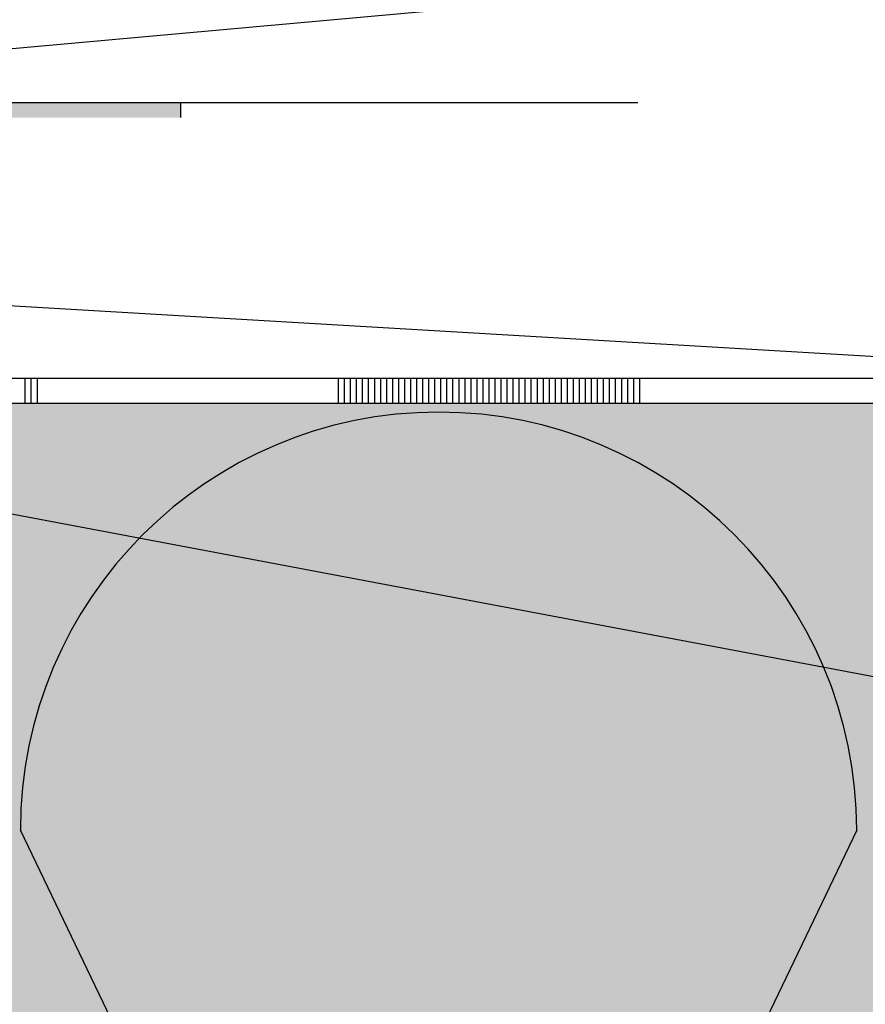
# Model space of a CAD drawing. Units: metres. Extents: x -15.66 to -13.56, y -40.05 to -37.08.
# Drawn here: x -15.05 to -14.96, y -38.68 to -38.58 of the extents above; entities that cross this region are included whole.
import ezdxf

# ---------------------------------------------------------------- set-up
doc = ezdxf.new("R2010")
doc.units = ezdxf.units.M
doc.linetypes.add('Teckovana 0.5x', pattern=[0.04, 0, -0.04])
doc.layers.add('3_1_3_text', color=7, linetype='Continuous', lineweight=25)
doc.layers.add('3_1_3_vnitřní_roh', color=7, linetype='Continuous', lineweight=25)

# ---------------------------------------------------------------- blocks, each defined once
blk = doc.blocks.new('VZOROVÁ ČÁRA_1')
at = {"layer": '3_1_3_vnitřní_roh', "color": 4, "linetype": 'Continuous', "lineweight": -3}
for p, q in [((-15.01491293315993, -38.61711566122027), (-15.07491293315993, -38.61711566122027)), ((-14.95491293315993, -38.61711566122027), (-15.01491293315993, -38.61711566122027))]:
    blk.add_line(p, q, dxfattribs=at)
at = {"layer": '3_1_3_vnitřní_roh', "color": 3, "linetype": 'Continuous', "lineweight": -3}
for p, q in [((-15.04647293315993, -38.61716816122027), (-15.04647293315993, -38.61716816122027)), ((-15.04611293315993, -38.61711566122027), (-15.04611293315993, -38.61961566122028)), ((-15.04551293315993, -38.61711566122027), (-15.04551293315993, -38.61961566122028)), ((-15.04491293315993, -38.61711566122027), (-15.04491293315993, -38.61961566122028)), ((-15.01491293315993, -38.61711566122027), (-15.01491293315993, -38.61961566122028)), ((-15.01431293315992, -38.61711566122027), (-15.01431293315992, -38.61961566122028)), ((-15.01371293315993, -38.61711566122027), (-15.01371293315993, -38.61961566122028)), ((-15.01311293315993, -38.61711566122027), (-15.01311293315993, -38.61961566122028)), ((-15.01251293315993, -38.61711566122027), (-15.01251293315993, -38.61961566122028)), ((-15.01191293315993, -38.61711566122027), (-15.01191293315993, -38.61961566122028)), ((-15.01131293315992, -38.61711566122027), (-15.01131293315992, -38.61961566122028)), ((-15.01071293315993, -38.61711566122027), (-15.01071293315993, -38.61961566122028)), ((-15.01011293315993, -38.61711566122027), (-15.01011293315993, -38.61961566122028)), ((-15.00951293315993, -38.61711566122027), (-15.00951293315993, -38.61961566122028)), ((-15.00891293315992, -38.61711566122027), (-15.00891293315992, -38.61961566122028)), ((-15.00831293315993, -38.61711566122027), (-15.00831293315993, -38.61961566122028)), ((-15.00771293315992, -38.61711566122027), (-15.00771293315992, -38.61961566122028)), ((-15.00711293315993, -38.61711566122027), (-15.00711293315993, -38.61961566122028)), ((-15.00651293315993, -38.61711566122027), (-15.00651293315993, -38.61961566122028)), ((-15.00591293315992, -38.61711566122027), (-15.00591293315992, -38.61961566122028)), ((-15.00531293315993, -38.61711566122027), (-15.00531293315993, -38.61961566122028)), ((-15.00471293315992, -38.61711566122027), (-15.00471293315992, -38.61961566122028)), ((-15.00411293315993, -38.61711566122027), (-15.00411293315993, -38.61961566122028)), ((-15.00351293315993, -38.61711566122027), (-15.00351293315993, -38.61961566122028)), ((-15.00291293315992, -38.61711566122027), (-15.00291293315992, -38.61961566122028)), ((-15.00231293315993, -38.61711566122027), (-15.00231293315993, -38.61961566122028)), ((-15.00171293315992, -38.61711566122027), (-15.00171293315992, -38.61961566122028)), ((-15.00111293315993, -38.61711566122027), (-15.00111293315993, -38.61961566122028)), ((-15.00051293315993, -38.61711566122027), (-15.00051293315993, -38.61961566122028)), ((-14.99991293315993, -38.61711566122027), (-14.99991293315993, -38.61961566122028)), ((-14.99931293315993, -38.61711566122027), (-14.99931293315993, -38.61961566122028)), ((-14.99871293315993, -38.61711566122027), (-14.99871293315993, -38.61961566122028)), ((-14.99811293315993, -38.61711566122027), (-14.99811293315993, -38.61961566122028)), ((-14.99751293315993, -38.61711566122027), (-14.99751293315993, -38.61961566122028)), ((-14.99691293315993, -38.61711566122027), (-14.99691293315993, -38.61961566122028)), ((-14.99631293315993, -38.61711566122027), (-14.99631293315993, -38.61961566122028)), ((-14.99571293315993, -38.61711566122027), (-14.99571293315993, -38.61961566122028)), ((-14.99511293315993, -38.61711566122027), (-14.99511293315993, -38.61961566122028)), ((-14.99451293315993, -38.61711566122027), (-14.99451293315993, -38.61961566122028)), ((-14.99391293315993, -38.61711566122027), (-14.99391293315993, -38.61961566122028)), ((-14.99331293315993, -38.61711566122027), (-14.99331293315993, -38.61961566122028)), ((-14.99271293315993, -38.61711566122027), (-14.99271293315993, -38.61961566122028)), ((-14.99211293315993, -38.61711566122027), (-14.99211293315993, -38.61961566122028)), ((-14.99151293315993, -38.61711566122027), (-14.99151293315993, -38.61961566122028)), ((-14.99091293315993, -38.61711566122027), (-14.99091293315993, -38.61961566122028)), ((-14.99031293315993, -38.61711566122027), (-14.99031293315993, -38.61961566122028)), ((-14.98971293315993, -38.61711566122027), (-14.98971293315993, -38.61961566122028)), ((-14.98911293315993, -38.61711566122027), (-14.98911293315993, -38.61961566122028)), ((-14.98851293315993, -38.61711566122027), (-14.98851293315993, -38.61961566122028)), ((-14.98791293315993, -38.61711566122027), (-14.98791293315993, -38.61961566122028)), ((-14.98731293315993, -38.61711566122027), (-14.98731293315993, -38.61961566122028)), ((-14.98671293315993, -38.61711566122027), (-14.98671293315993, -38.61961566122028)), ((-14.98647293315993, -38.61716816122027), (-14.98647293315993, -38.61716816122027)), ((-14.98611293315993, -38.61711566122027), (-14.98611293315993, -38.61961566122028)), ((-14.98551293315993, -38.61711566122027), (-14.98551293315993, -38.61961566122028)), ((-14.98491293315993, -38.61711566122027), (-14.98491293315993, -38.61961566122028)), ((-15.00831293315993, -38.61731566122027), (-15.00831293315993, -38.61961566122028)), ((-15.00831293315993, -38.61751566122028), (-15.00831293315993, -38.61961566122028)), ((-15.00831293315993, -38.61771566122027), (-15.00831293315993, -38.61961566122028)), ((-15.00831293315993, -38.61791566122028), (-15.00831293315993, -38.61961566122028)), ((-15.00831293315993, -38.61811566122028), (-15.00831293315993, -38.61961566122028)), ((-15.04551293315993, -38.61836566122027), (-15.04551293315993, -38.61961566122028)), ((-15.00831293315993, -38.61831566122027), (-15.00831293315993, -38.61961566122028)), ((-15.00831293315993, -38.61851566122028), (-15.00831293315993, -38.61961566122028)), ((-15.00831293315993, -38.61871566122028), (-15.00831293315993, -38.61961566122028)), ((-15.00831293315993, -38.61891566122028), (-15.00831293315993, -38.61961566122028)), ((-15.00831293315993, -38.61911566122027), (-15.00831293315993, -38.61961566122028)), ((-14.98551293315993, -38.61836566122027), (-14.98551293315993, -38.61961566122028)), ((-15.04491293315993, -38.61961566122028), (-15.07491293315993, -38.61961566122028)), ((-15.01491293315993, -38.61961566122028), (-15.04491293315993, -38.61961566122028)), ((-14.98491293315993, -38.61961566122028), (-15.01491293315993, -38.61961566122028)), ((-14.95491293315993, -38.61961566122028), (-14.98491293315993, -38.61961566122028))]:
    blk.add_line(p, q, dxfattribs=at)
blk = doc.blocks.new('VZOROVÁ ČÁRA_2')
at = {"layer": '3_1_3_vnitřní_roh', "color": 0, "linetype": 'Continuous', "lineweight": 25}
for p, q in [((-15.00576293315993, -38.74711566122028), (-15.04656293315993, -38.66211566122028)), ((-14.96326293315993, -38.66211566122028), (-15.00406293315993, -38.74711566122028))]:
    blk.add_line(p, q, dxfattribs=at)
for start, end in [(90, 180), (0, 90)]:
    blk.add_arc((-15.00491293315993, -38.66211566122028), 0.04164999999999999, start, end, dxfattribs=at)

msp = doc.modelspace()

# ---------------------------------------------------------------- hatches: boundary and pattern name
at = {"layer": '3_1_3_vnitřní_roh', "linetype": 'Continuous', "lineweight": 70, "true_color": 0xf0f0b4}
msp.add_hatch(color=254, dxfattribs=at).paths.add_polyline_path([(-15.28506927916637, -38.33945931521385), (-15.28506927916637, -38.7896156612203), (-14.83491293315992, -38.78961566122028), (-14.83491293315993, -38.61966869938323), (-15.11506927916637, -38.61961566122028), (-15.11543836750275, -38.33945931521384)])
at = {"layer": '3_1_3_vnitřní_roh', "linetype": 'Continuous', "lineweight": 25, "true_color": 0x000000}
msp.add_hatch(color=18, dxfattribs=at).paths.add_polyline_path([(-15.0306168142096, -38.58961566122029), (-15.07061681420959, -38.58961566122028), (-15.07061681420959, -38.61811566122028), (-15.08911681420959, -38.61811566122029), (-15.08911681420959, -38.61961566122029), (-15.0691168142096, -38.61961566122029), (-15.06911681420959, -38.59111566122029), (-15.0306168142096, -38.59111566122029)])

# ---------------------------------------------------------------- linework, layer by layer
at = {"layer": '3_1_3_text', "color": 0, "linetype": 'Continuous', "lineweight": -3}
for p, q in [((-14.64051811634641, -38.54744742066383), (-15.10791279274116, -38.58975824976118)), ((-14.64051811634641, -38.63386938989238), (-15.10990179390212, -38.60620343884145)), ((-14.64051811634641, -38.70744743811619), (-15.07568241234321, -38.62530292212789))]:
    msp.add_line(p, q, dxfattribs=at)
at = {"layer": '3_1_3_vnitřní_roh', "color": 0, "linetype": 'Teckovana 0.5x', "lineweight": 25}
msp.add_line((-15.08506927916637, -38.58961566122028), (-14.83491293315993, -38.58961566122028), dxfattribs=at)
at = {"layer": '3_1_3_vnitřní_roh', "color": 0, "linetype": 'Continuous', "lineweight": 25}
msp.add_line((-15.03061681420959, -38.58961566122028), (-15.03061681420959, -38.59111566122028), dxfattribs=at)

# ---------------------------------------------------------------- block references
at = {"layer": '3_1_3_vnitřní_roh', "color": 3, "linetype": 'Continuous', "lineweight": -3}
msp.add_blockref('VZOROVÁ ČÁRA_1', (0, 0), dxfattribs=at)
at = {"layer": '3_1_3_vnitřní_roh', "color": 0, "linetype": 'Continuous', "lineweight": 25}
msp.add_blockref('VZOROVÁ ČÁRA_2', (0, 0), dxfattribs=at)

doc.saveas('drawing.dxf')
